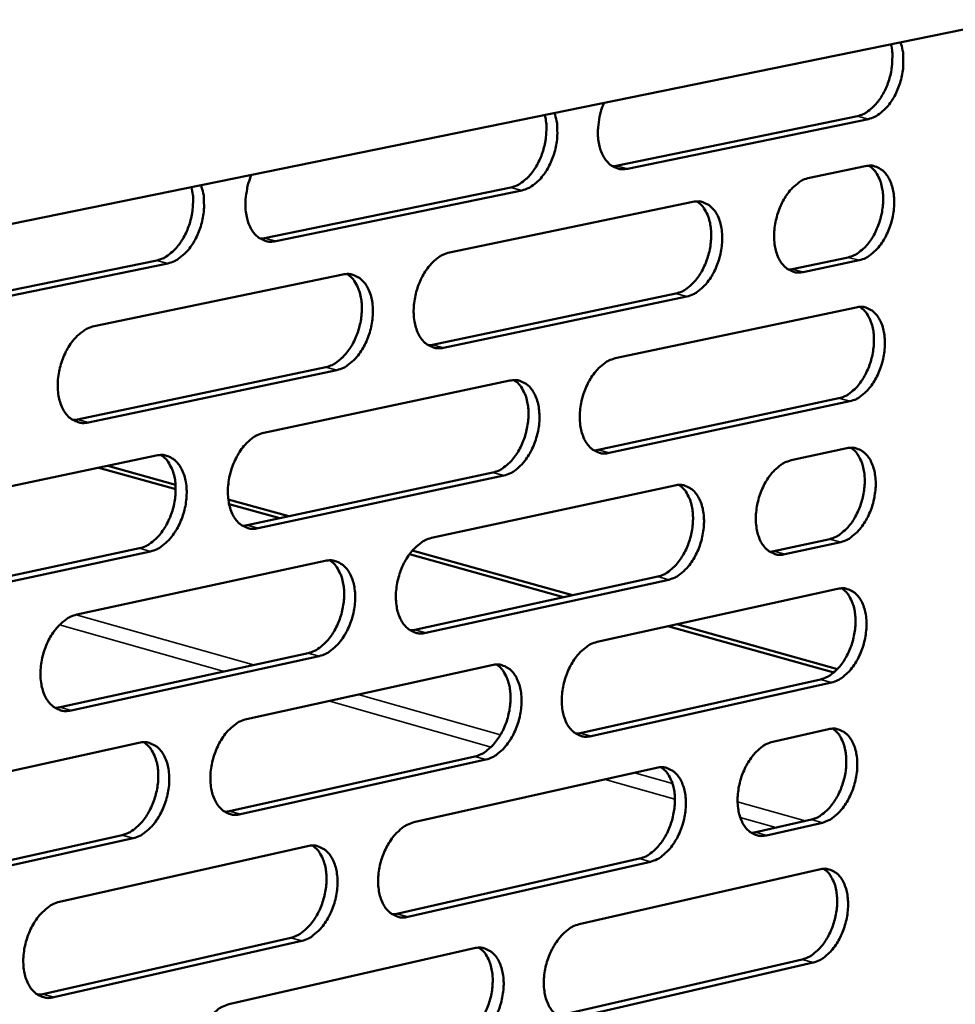
# Model space of a CAD drawing. Units: millimetres. Extents: x 65 to 5951, y 100 to 4100.
# Drawn here: x 5307 to 5387, y 3386 to 3470 of the extents above; entities that cross this region are included whole.
import ezdxf

# ---------------------------------------------------------------- set-up
doc = ezdxf.new("R2010")
doc.units = ezdxf.units.MM
doc.header["$LTSCALE"] = 20
doc.layers.add('Visible (ISO)', color=7, linetype='Continuous', lineweight=50)
doc.layers.add('Visible Narrow (ISO)', color=7, linetype='Continuous', lineweight=35)

msp = doc.modelspace()

# ---------------------------------------------------------------- linework, layer by layer
at = {"layer": 'Visible (ISO)'}
for p, q in [((5173.19, 3425.138), (5573.58, 3506.776)), ((5358.062, 3457.26), (5378.627, 3461.494)), ((5379.567, 3461.246), (5359.004, 3457.01)), ((5357.729, 3457.221), (5358.062, 3457.26)), ((5374.534, 3456.237), (5379.304, 3457.227)), ((5328.055, 3451.083), (5349.057, 3455.406)), ((5349.999, 3455.154), (5328.997, 3450.827)), ((5343.826, 3449.867), (5364.601, 3454.177)), ((5327.688, 3451.042), (5328.055, 3451.083)), ((5297.403, 3444.773), (5318.857, 3449.189)), ((5319.8, 3448.933), (5298.346, 3444.513)), ((5373.071, 3448.445), (5377.839, 3449.446)), ((5378.779, 3449.195), (5374.011, 3448.193)), ((5372.742, 3448.405), (5373.071, 3448.445)), ((5313.507, 3443.577), (5334.727, 3447.979)), ((5342.377, 3441.995), (5363.143, 3446.359)), ((5364.083, 3446.105), (5343.317, 3441.739)), ((5357.973, 3440.835), (5378.517, 3445.184)), ((5342.013, 3441.954), (5342.377, 3441.995)), ((5312.072, 3435.628), (5333.283, 3440.085)), ((5334.224, 3439.827), (5313.014, 3435.367)), ((5327.996, 3434.49), (5348.977, 3438.931)), ((5356.519, 3433.022), (5377.054, 3437.423)), ((5377.992, 3437.169), (5357.458, 3432.764)), ((5311.673, 3435.585), (5312.072, 3435.628)), ((5356.159, 3432.979), (5356.519, 3433.022)), ((5372.967, 3432.137), (5377.73, 3433.165)), ((5297.376, 3428.008), (5318.808, 3432.545)), ((5320.463, 3429.676), (5313.896, 3431.505)), ((5320.45, 3430.057), (5314.663, 3431.667)), ((5326.556, 3426.6), (5347.527, 3431.094)), ((5348.467, 3430.835), (5327.497, 3426.337)), ((5342.303, 3425.516), (5363.048, 3429.995)), ((5330.123, 3427.364), (5324.954, 3428.803)), ((5329.357, 3427.2), (5325.02, 3428.407)), ((5326.162, 3426.555), (5326.556, 3426.6)), ((5371.508, 3424.383), (5376.269, 3425.423)), ((5295.952, 3420.04), (5317.372, 3424.631)), ((5377.207, 3425.166), (5372.446, 3424.124)), ((5318.313, 3424.368), (5296.892, 3419.773)), ((5353.561, 3420.46), (5340.409, 3424.123)), ((5354.326, 3420.628), (5340.654, 3424.433)), ((5371.154, 3424.339), (5371.508, 3424.383)), ((5312.03, 3418.98), (5333.218, 3423.555)), ((5340.859, 3417.684), (5361.594, 3422.216)), ((5362.532, 3421.956), (5341.797, 3417.421)), ((5356.431, 3416.655), (5376.945, 3421.17)), ((5376.616, 3414.041), (5362.461, 3417.982)), ((5376.929, 3414.337), (5363.227, 3418.151)), ((5340.468, 3417.639), (5340.859, 3417.684)), ((5310.6, 3411.071), (5331.778, 3415.7)), ((5332.717, 3415.435), (5311.539, 3410.803)), ((5326.499, 3410.066), (5347.449, 3414.677)), ((5354.982, 3408.88), (5375.487, 3413.448)), ((5376.423, 3413.187), (5355.919, 3408.616)), ((5310.174, 3411.024), (5310.6, 3411.071)), ((5354.597, 3408.834), (5354.982, 3408.88)), ((5371.406, 3408.132), (5376.162, 3409.199)), ((5295.926, 3403.336), (5317.325, 3408.047)), ((5325.064, 3402.216), (5346.003, 3406.88)), ((5346.941, 3406.615), (5326.002, 3401.947)), ((5340.787, 3401.264), (5361.502, 3405.911)), ((5324.643, 3402.168), (5325.064, 3402.216)), ((5369.952, 3400.417), (5374.706, 3401.496)), ((5375.641, 3401.232), (5370.887, 3400.152)), ((5294.506, 3395.409), (5315.894, 3400.173)), ((5369.572, 3400.37), (5369.952, 3400.417)), ((5316.832, 3399.903), (5295.444, 3395.135)), ((5310.56, 3394.483), (5331.716, 3399.229)), ((5339.347, 3393.471), (5360.052, 3398.17)), ((5360.987, 3397.904), (5340.283, 3393.201)), ((5354.896, 3392.571), (5375.381, 3397.252)), ((5338.93, 3393.422), (5339.347, 3393.471)), ((5309.134, 3386.615), (5330.28, 3391.414)), ((5331.216, 3391.142), (5310.071, 3386.34)), ((5325.009, 3385.741), (5345.927, 3390.522)), ((5353.451, 3384.836), (5373.926, 3389.568)), ((5374.86, 3389.301), (5354.386, 3384.565)), ((5308.68, 3386.564), (5309.134, 3386.615))]:
    msp.add_line(p, q, dxfattribs=at)
at = {"layer": 'Visible (ISO)', "flags": 128}
for points in [[(5378.627, 3461.494, 0.035785), (5379.124, 3461.658, 0.060564), (5379.395, 3461.809, 0.016179), (5379.904, 3462.207, 0.034521), (5380.123, 3462.417, 0.025132), (5380.474, 3462.845, 0.027335), (5380.753, 3463.27, 0.02223), (5381.024, 3463.786, 0.023319), (5381.236, 3464.3, 0.021744), (5381.409, 3464.856, 0.021735), (5381.533, 3465.426, 0.023365), (5381.569, 3465.714, 0.007992), (5381.621, 3466.559, 0.041706), (5381.607, 3466.946, 0.023957), (5381.493, 3467.61)], [(5382.313, 3467.777, -0.026735), (5382.492, 3467.116, -0.046296), (5382.54, 3466.722, -0.009814), (5382.546, 3465.862, -0.025957), (5382.525, 3465.538, -0.022946), (5382.424, 3464.923, -0.023301), (5382.27, 3464.329, -0.024166), (5382.065, 3463.767, -0.023218), (5381.797, 3463.205, -0.028158), (5381.512, 3462.737, -0.025906), (5381.149, 3462.264, -0.035783), (5380.914, 3462.026, -0.017456), (5380.383, 3461.591, -0.062778), (5380.096, 3461.425, -0.037251), (5379.567, 3461.246)], [(5359.004, 3457.01, -0.058672), (5358.529, 3456.961, -0.083801), (5358.199, 3457.022, -0.033435), (5357.73, 3457.23, -0.058885), (5357.489, 3457.395, -0.046099), (5357.174, 3457.726, -0.047863), (5356.936, 3458.096, -0.033333), (5356.723, 3458.588, -0.036279), (5356.592, 3459.062, -0.026308), (5356.505, 3459.655, -0.028565), (5356.485, 3460.207, -0.023493), (5356.507, 3460.522, -0.008091), (5356.627, 3461.429, -0.03988), (5356.734, 3461.888, -0.024148), (5357.004, 3462.617)], [(5349.057, 3455.406, 0.03568), (5349.564, 3455.572, 0.060302), (5349.841, 3455.726, 0.016082), (5350.361, 3456.13, 0.034457), (5350.583, 3456.342, 0.025287), (5350.939, 3456.774, 0.027434), (5351.224, 3457.205, 0.022445), (5351.499, 3457.726, 0.0235), (5351.714, 3458.246, 0.021996), (5351.889, 3458.808, 0.021966), (5352.014, 3459.384, 0.023649), (5352.05, 3459.677, 0.00816), (5352.101, 3460.529, 0.042121), (5352.084, 3460.92, 0.024241), (5351.967, 3461.59)], [(5352.783, 3461.756, -0.027049), (5352.969, 3461.089, -0.046734), (5353.018, 3460.691, -0.010012), (5353.028, 3459.825, -0.02627), (5353.007, 3459.495, -0.023205), (5352.906, 3458.874, -0.023579), (5352.75, 3458.274, -0.024372), (5352.542, 3457.705, -0.023458), (5352.271, 3457.138, -0.028281), (5351.981, 3456.663, -0.026088), (5351.612, 3456.186, -0.035737), (5351.373, 3455.945, -0.017364), (5350.831, 3455.505, -0.062525), (5350.538, 3455.335, -0.037161), (5349.999, 3455.154)], [(5377.839, 3449.446, 0.036625), (5378.358, 3449.622, 0.061858), (5378.64, 3449.785, 0.016924), (5379.164, 3450.209, 0.03523), (5379.393, 3450.439, 0.025576), (5379.752, 3450.897, 0.027799), (5380.035, 3451.352, 0.022863), (5380.304, 3451.899, 0.023841), (5380.511, 3452.446, 0.022792), (5380.672, 3453.027, 0.022534), (5380.78, 3453.628, 0.025139), (5380.827, 3454.192, 0.023632), (5380.819, 3454.795, 0.030437), (5380.757, 3455.302, 0.027771), (5380.624, 3455.847, 0.039549), (5380.507, 3456.147, 0.020459), (5380.212, 3456.695, 0.068023), (5380.018, 3456.94, 0.041186), (5379.619, 3457.265)], [(5379.304, 3457.227, -0.061704), (5379.793, 3457.274, -0.087596), (5380.132, 3457.204, -0.036084), (5380.605, 3456.977, -0.061466), (5380.853, 3456.791, -0.046625), (5381.166, 3456.428, -0.048526), (5381.396, 3456.028, -0.033044), (5381.595, 3455.496, -0.036172), (5381.708, 3454.989, -0.02628), (5381.768, 3454.36, -0.028477), (5381.76, 3453.777, -0.024023), (5381.682, 3453.129, -0.024738), (5381.545, 3452.51, -0.024825), (5381.349, 3451.909, -0.024051), (5381.086, 3451.311, -0.0287), (5380.798, 3450.807, -0.026448), (5380.427, 3450.297, -0.036577), (5380.18, 3450.035, -0.018343), (5379.632, 3449.568, -0.064231), (5379.332, 3449.389, -0.038207), (5378.779, 3449.195)], [(5328.997, 3450.827, -0.058122), (5328.512, 3450.777, -0.083036), (5328.175, 3450.838, -0.032973), (5327.694, 3451.048, -0.058437), (5327.448, 3451.214, -0.046228), (5327.126, 3451.547, -0.047933), (5326.881, 3451.92, -0.033703), (5326.662, 3452.415, -0.036577), (5326.525, 3452.895, -0.026657), (5326.435, 3453.493, -0.028894), (5326.413, 3454.051, -0.023783), (5326.434, 3454.371, -0.008255), (5326.554, 3455.285, -0.040254), (5326.662, 3455.75, -0.024428), (5326.936, 3456.486)], [(5322.624, 3455.607, -0.027368), (5322.816, 3454.935, -0.047178), (5322.868, 3454.532, -0.010216), (5322.88, 3453.659, -0.02659), (5322.86, 3453.324, -0.023471), (5322.759, 3452.696, -0.023864), (5322.602, 3452.09, -0.02458), (5322.391, 3451.514, -0.023703), (5322.116, 3450.941, -0.028404), (5321.82, 3450.46, -0.026271), (5321.445, 3449.978, -0.035687), (5321.202, 3449.735, -0.017271), (5320.649, 3449.288, -0.062268), (5320.349, 3449.116, -0.037067), (5319.8, 3448.933)], [(5374.011, 3448.193, -0.061625), (5373.522, 3448.144, -0.087426), (5373.18, 3448.212, -0.03605), (5372.705, 3448.439, -0.061449), (5372.456, 3448.623, -0.046828), (5372.141, 3448.986, -0.048653), (5371.909, 3449.387, -0.033223), (5371.708, 3449.919, -0.036311), (5371.593, 3450.427, -0.026406), (5371.532, 3451.058, -0.028593), (5371.54, 3451.643, -0.024121), (5371.618, 3452.294, -0.024837), (5371.755, 3452.915, -0.024912), (5371.952, 3453.519, -0.024144), (5372.216, 3454.118, -0.028786), (5372.506, 3454.624, -0.026551), (5372.878, 3455.135, -0.036661), (5373.128, 3455.399, -0.018425), (5373.677, 3455.865, -0.064322), (5373.979, 3456.045, -0.038284), (5374.534, 3456.237)], [(5318.857, 3449.189, 0.035572), (5319.375, 3449.358, 0.060035), (5319.657, 3449.514, 0.015983), (5320.188, 3449.924, 0.034389), (5320.414, 3450.138, 0.025443), (5320.776, 3450.574, 0.027533), (5321.066, 3451.011, 0.022664), (5321.345, 3451.537, 0.023684), (5321.564, 3452.064, 0.022253), (5321.741, 3452.631, 0.022202), (5321.867, 3453.214, 0.02394), (5321.903, 3453.511, 0.008333), (5321.951, 3454.37, 0.042544), (5321.933, 3454.766, 0.024532), (5321.811, 3455.441)], [(5363.143, 3446.359, 0.036567), (5363.666, 3446.535, 0.061715), (5363.951, 3446.699, 0.016868), (5364.48, 3447.126, 0.035195), (5364.711, 3447.357, 0.025656), (5365.073, 3447.817, 0.02785), (5365.359, 3448.275, 0.02297), (5365.629, 3448.824, 0.023932), (5365.838, 3449.374, 0.022914), (5366, 3449.958, 0.022649), (5366.109, 3450.561, 0.02527), (5366.156, 3451.128, 0.023766), (5366.146, 3451.733, 0.030562), (5366.083, 3452.244, 0.027918), (5365.948, 3452.791, 0.039615), (5365.83, 3453.092, 0.020475), (5365.532, 3453.643, 0.068002), (5365.335, 3453.89, 0.041228), (5364.932, 3454.216)], [(5364.601, 3454.177, -0.061433), (5365.095, 3454.225, -0.087206), (5365.438, 3454.155, -0.03585), (5365.917, 3453.927, -0.061262), (5366.167, 3453.741, -0.046722), (5366.484, 3453.376, -0.048591), (5366.717, 3452.974, -0.03324), (5366.919, 3452.441, -0.036334), (5367.034, 3451.931, -0.026453), (5367.096, 3451.299, -0.028644), (5367.088, 3450.713, -0.024163), (5367.011, 3450.062, -0.024887), (5366.874, 3449.439, -0.024936), (5366.676, 3448.835, -0.024179), (5366.412, 3448.234, -0.02877), (5366.121, 3447.726, -0.026548), (5365.747, 3447.215, -0.036562), (5365.497, 3446.951, -0.018301), (5364.945, 3446.481, -0.06411), (5364.642, 3446.3, -0.038169), (5364.083, 3446.105)], [(5343.317, 3441.739, -0.061057), (5342.817, 3441.688, -0.086615), (5342.468, 3441.757, -0.035562), (5341.98, 3441.985, -0.061017), (5341.725, 3442.17, -0.047022), (5341.402, 3442.535, -0.048782), (5341.164, 3442.94, -0.033635), (5340.957, 3443.476, -0.03665), (5340.837, 3443.99, -0.02677), (5340.773, 3444.627, -0.028944), (5340.779, 3445.218, -0.024417), (5340.856, 3445.876, -0.02515), (5340.994, 3446.504, -0.025146), (5341.194, 3447.115, -0.024415), (5341.462, 3447.721, -0.028932), (5341.757, 3448.234, -0.026761), (5342.136, 3448.749, -0.036628), (5342.389, 3449.016, -0.018336), (5342.951, 3449.489, -0.064069), (5343.259, 3449.672, -0.038202), (5343.826, 3449.867)], [(5333.283, 3440.085, 0.036447), (5333.816, 3440.264, 0.061423), (5334.106, 3440.43, 0.016754), (5334.646, 3440.863, 0.035121), (5334.881, 3441.095, 0.025815), (5335.248, 3441.559, 0.02795), (5335.539, 3442.022, 0.023186), (5335.814, 3442.577, 0.024116), (5336.026, 3443.132, 0.02316), (5336.189, 3443.721, 0.022881), (5336.299, 3444.33, 0.025534), (5336.346, 3444.903, 0.024036), (5336.335, 3445.513, 0.030811), (5336.269, 3446.03, 0.028212), (5336.131, 3446.581, 0.039741), (5336.009, 3446.885, 0.020501), (5335.704, 3447.441, 0.067945), (5335.503, 3447.692, 0.041302), (5335.091, 3448.021)], [(5334.727, 3447.979, -0.060885), (5335.231, 3448.029, -0.086422), (5335.583, 3447.96, -0.035379), (5336.074, 3447.73, -0.060845), (5336.329, 3447.543, -0.046908), (5336.654, 3447.177, -0.048714), (5336.893, 3446.77, -0.033638), (5337.101, 3446.233, -0.036661), (5337.221, 3445.718, -0.026805), (5337.286, 3445.08, -0.028984), (5337.28, 3444.488, -0.02445), (5337.203, 3443.829, -0.025191), (5337.065, 3443.201, -0.025162), (5336.865, 3442.589, -0.024441), (5336.597, 3441.982, -0.02891), (5336.301, 3441.468, -0.02675), (5335.921, 3440.951, -0.03653), (5335.667, 3440.684, -0.018214), (5335.103, 3440.209, -0.063865), (5334.793, 3440.024, -0.03809), (5334.224, 3439.827)], [(5377.054, 3437.423, 0.036401), (5377.571, 3437.6, 0.061547), (5377.852, 3437.763, 0.01675), (5378.375, 3438.188, 0.035021), (5378.603, 3438.417, 0.025457), (5378.961, 3438.874, 0.027661), (5379.244, 3439.328, 0.022786), (5379.513, 3439.873, 0.023749), (5379.72, 3440.418, 0.022734), (5379.881, 3440.997, 0.022468), (5379.991, 3441.596, 0.025086), (5380.039, 3442.158, 0.023577), (5380.032, 3442.758, 0.030378), (5379.971, 3443.265, 0.027714), (5379.84, 3443.808, 0.039473), (5379.724, 3444.107, 0.020389), (5379.433, 3444.654, 0.067919), (5379.24, 3444.899, 0.041104), (5378.843, 3445.224)], [(5378.517, 3445.184, -0.061831), (5379.004, 3445.233, -0.087633), (5379.344, 3445.165, -0.03616), (5379.817, 3444.94, -0.061653), (5380.064, 3444.756, -0.046889), (5380.377, 3444.396, -0.048754), (5380.606, 3443.997, -0.03318), (5380.805, 3443.468, -0.036315), (5380.919, 3442.963, -0.026321), (5380.979, 3442.335, -0.028542), (5380.97, 3441.754, -0.02401), (5380.892, 3441.106, -0.024749), (5380.756, 3440.488, -0.024769), (5380.56, 3439.887, -0.024017), (5380.298, 3439.29, -0.028593), (5380.009, 3438.785, -0.026359), (5379.639, 3438.276, -0.036407), (5379.392, 3438.013, -0.018204), (5378.845, 3437.545, -0.063987), (5378.545, 3437.364, -0.038027), (5377.992, 3437.169)], [(5313.014, 3435.367, -0.060501), (5312.503, 3435.314, -0.085826), (5312.146, 3435.383, -0.035086), (5311.645, 3435.613, -0.060587), (5311.385, 3435.799, -0.047202), (5311.055, 3436.166, -0.048899), (5310.809, 3436.575, -0.034037), (5310.596, 3437.115, -0.03698), (5310.472, 3437.635, -0.027131), (5310.404, 3438.277, -0.02929), (5310.408, 3438.875, -0.02471), (5310.485, 3439.54, -0.02546), (5310.624, 3440.174, -0.025376), (5310.827, 3440.793, -0.024681), (5311.098, 3441.404, -0.029073), (5311.399, 3441.924, -0.026965), (5311.784, 3442.445, -0.036593), (5312.041, 3442.714, -0.018247), (5312.614, 3443.194, -0.063819), (5312.929, 3443.38, -0.038121), (5313.507, 3443.577)], [(5357.458, 3432.764, -0.061454), (5356.964, 3432.712, -0.08704), (5356.618, 3432.779, -0.035871), (5356.137, 3433.003, -0.061411), (5355.885, 3433.187, -0.047194), (5355.566, 3433.548, -0.04895), (5355.331, 3433.949, -0.033574), (5355.127, 3434.481, -0.036632), (5355.01, 3434.991, -0.026636), (5354.947, 3435.623, -0.02884), (5354.954, 3436.21, -0.02426), (5355.032, 3436.863, -0.025009), (5355.169, 3437.487, -0.024975), (5355.368, 3438.094, -0.024249), (5355.633, 3438.697, -0.028753), (5355.925, 3439.207, -0.026569), (5356.301, 3439.72, -0.036474), (5356.552, 3439.985, -0.018239), (5357.107, 3440.457, -0.063948), (5357.412, 3440.639, -0.038062), (5357.973, 3440.835)], [(5347.527, 3431.094, 0.036284), (5348.054, 3431.274, 0.061259), (5348.341, 3431.439, 0.016637), (5348.874, 3431.87, 0.034949), (5349.106, 3432.1, 0.025614), (5349.47, 3432.561, 0.02776), (5349.758, 3433.02, 0.022998), (5350.03, 3433.57, 0.02393), (5350.241, 3434.121, 0.022976), (5350.404, 3434.706, 0.022696), (5350.514, 3435.309, 0.025348), (5350.562, 3435.877, 0.023844), (5350.554, 3436.483, 0.030627), (5350.49, 3436.995, 0.028006), (5350.356, 3437.542, 0.039604), (5350.237, 3437.844, 0.02042), (5349.939, 3438.397, 0.067872), (5349.742, 3438.645, 0.041184), (5349.337, 3438.973)], [(5348.977, 3438.931, -0.061282), (5349.474, 3438.982, -0.086848), (5349.822, 3438.914, -0.035688), (5350.307, 3438.688, -0.061239), (5350.559, 3438.503, -0.04708), (5350.88, 3438.14, -0.048882), (5351.116, 3437.738, -0.033577), (5351.321, 3437.204, -0.036643), (5351.438, 3436.694, -0.026671), (5351.502, 3436.06, -0.02888), (5351.495, 3435.473, -0.024294), (5351.418, 3434.818, -0.02505), (5351.28, 3434.194, -0.024992), (5351.081, 3433.586, -0.024275), (5350.816, 3432.983, -0.028732), (5350.522, 3432.472, -0.026559), (5350.146, 3431.957, -0.036376), (5349.895, 3431.692, -0.018119), (5349.337, 3431.217, -0.063745), (5349.031, 3431.034, -0.03795), (5348.467, 3430.835)], [(5327.497, 3426.337, -0.060898), (5326.992, 3426.283, -0.08625), (5326.638, 3426.35, -0.035395), (5326.144, 3426.576, -0.060984), (5325.888, 3426.761, -0.047378), (5325.561, 3427.124, -0.049071), (5325.319, 3427.529, -0.033977), (5325.109, 3428.065, -0.036962), (5324.987, 3428.58, -0.026993), (5324.921, 3429.218, -0.029184), (5324.926, 3429.811, -0.02455), (5325.003, 3430.472, -0.025316), (5325.141, 3431.102, -0.025202), (5325.343, 3431.716, -0.024512), (5325.612, 3432.324, -0.028893), (5325.91, 3432.841, -0.026771), (5326.291, 3433.359, -0.03644), (5326.546, 3433.627, -0.018152), (5327.113, 3434.106, -0.063702), (5327.424, 3434.291, -0.037982), (5327.996, 3434.49)], [(5376.269, 3425.423, 0.03618), (5376.786, 3425.602, 0.061237), (5377.065, 3425.765, 0.016577), (5377.588, 3426.191, 0.034814), (5377.815, 3426.419, 0.025337), (5378.172, 3426.875, 0.027525), (5378.455, 3427.328, 0.022709), (5378.723, 3427.871, 0.023658), (5378.931, 3428.415, 0.022675), (5379.092, 3428.991, 0.022402), (5379.202, 3429.587, 0.025033), (5379.252, 3430.148, 0.023522), (5379.246, 3430.746, 0.03032), (5379.187, 3431.251, 0.027656), (5379.058, 3431.792, 0.039398), (5378.944, 3432.09, 0.02032), (5378.655, 3432.637, 0.067814), (5378.464, 3432.881, 0.041023), (5378.07, 3433.207)], [(5377.73, 3433.165, -0.061955), (5378.216, 3433.217, -0.087666), (5378.557, 3433.15, -0.036234), (5379.029, 3432.928, -0.06184), (5379.276, 3432.746, -0.047155), (5379.589, 3432.387, -0.048982), (5379.819, 3431.991, -0.033316), (5380.018, 3431.463, -0.036459), (5380.131, 3430.96, -0.026362), (5380.191, 3430.334, -0.028608), (5380.182, 3429.754, -0.023998), (5380.105, 3429.107, -0.024761), (5379.969, 3428.49, -0.024713), (5379.772, 3427.889, -0.023983), (5379.51, 3427.293, -0.028487), (5379.222, 3426.788, -0.026271), (5378.852, 3426.278, -0.036238), (5378.606, 3426.015, -0.018065), (5378.059, 3425.545, -0.063743), (5377.76, 3425.363, -0.037848), (5377.207, 3425.166)], [(5317.372, 3424.631, 0.03616), (5317.91, 3424.813, 0.060962), (5318.202, 3424.981, 0.016521), (5318.746, 3425.417, 0.03487), (5318.981, 3425.649, 0.025769), (5319.351, 3426.114, 0.027857), (5319.645, 3426.578, 0.023213), (5319.921, 3427.133, 0.024111), (5320.135, 3427.69, 0.023221), (5320.3, 3428.279, 0.022927), (5320.411, 3428.889, 0.025611), (5320.459, 3429.463, 0.024113), (5320.449, 3430.074, 0.030874), (5320.383, 3430.591, 0.028298), (5320.245, 3431.143, 0.039723), (5320.124, 3431.447, 0.020441), (5319.818, 3432.006, 0.067807), (5319.616, 3432.257, 0.041252), (5319.203, 3432.588)], [(5318.808, 3432.545, -0.060727), (5319.316, 3432.598, -0.086059), (5319.672, 3432.53, -0.035213), (5320.169, 3432.302, -0.060811), (5320.427, 3432.117, -0.047262), (5320.755, 3431.751, -0.049001), (5320.998, 3431.345, -0.03398), (5321.209, 3430.808, -0.036974), (5321.331, 3430.291, -0.027029), (5321.398, 3429.652, -0.029225), (5321.393, 3429.058, -0.024584), (5321.316, 3428.397, -0.025358), (5321.178, 3427.767, -0.025219), (5320.976, 3427.151, -0.024539), (5320.707, 3426.542, -0.028871), (5320.408, 3426.024, -0.026761), (5320.025, 3425.505, -0.036342), (5319.77, 3425.236, -0.018032), (5319.201, 3424.755, -0.063499), (5318.888, 3424.568, -0.03787), (5318.313, 3424.368)], [(5372.446, 3424.124, -0.061871), (5371.958, 3424.071, -0.087492), (5371.616, 3424.136, -0.036197), (5371.141, 3424.357, -0.061819), (5370.893, 3424.539, -0.047359), (5370.578, 3424.897, -0.04911), (5370.346, 3425.294, -0.033498), (5370.146, 3425.822, -0.036601), (5370.031, 3426.326, -0.02649), (5369.97, 3426.954, -0.028726), (5369.978, 3427.536, -0.024096), (5370.055, 3428.185, -0.02486), (5370.192, 3428.804, -0.0248), (5370.389, 3429.408, -0.024077), (5370.652, 3430.006, -0.028572), (5370.942, 3430.513, -0.026373), (5371.314, 3431.024, -0.036321), (5371.561, 3431.288, -0.018145), (5372.111, 3431.758, -0.063834), (5372.412, 3431.94, -0.037924), (5372.967, 3432.137)], [(5361.594, 3422.216, 0.036121), (5362.115, 3422.396, 0.061094), (5362.398, 3422.56, 0.016521), (5362.925, 3422.989, 0.034778), (5363.154, 3423.217, 0.025415), (5363.514, 3423.676, 0.027573), (5363.8, 3424.131, 0.022813), (5364.07, 3424.677, 0.023746), (5364.279, 3425.223, 0.022795), (5364.441, 3425.802, 0.022514), (5364.552, 3426.401, 0.025163), (5364.601, 3426.964, 0.023654), (5364.595, 3427.565, 0.030444), (5364.534, 3428.072, 0.027802), (5364.404, 3428.616, 0.039464), (5364.288, 3428.915, 0.020336), (5363.996, 3429.465, 0.067793), (5363.803, 3429.711, 0.041064), (5363.405, 3430.038)], [(5363.048, 3429.995, -0.061679), (5363.54, 3430.048, -0.087273), (5363.884, 3429.981, -0.035998), (5364.362, 3429.758, -0.061632), (5364.612, 3429.576, -0.047251), (5364.928, 3429.216, -0.049047), (5365.161, 3428.818, -0.033516), (5365.363, 3428.288, -0.036624), (5365.478, 3427.782, -0.026537), (5365.54, 3427.153, -0.028777), (5365.533, 3426.57, -0.024139), (5365.455, 3425.92, -0.02491), (5365.318, 3425.3, -0.024824), (5365.121, 3424.696, -0.024112), (5364.857, 3424.096, -0.028556), (5364.567, 3423.588, -0.02637), (5364.194, 3423.076, -0.036223), (5363.945, 3422.811, -0.018023), (5363.392, 3422.338, -0.063623), (5363.09, 3422.155, -0.037811), (5362.532, 3421.956)], [(5341.797, 3417.421, -0.061295), (5341.299, 3417.366, -0.086674), (5340.949, 3417.431, -0.035704), (5340.461, 3417.654, -0.06138), (5340.207, 3417.836, -0.047553), (5339.885, 3418.196, -0.049241), (5339.646, 3418.597, -0.033916), (5339.439, 3419.129, -0.036944), (5339.32, 3419.639, -0.026857), (5339.256, 3420.273, -0.029079), (5339.262, 3420.861, -0.024392), (5339.339, 3421.518, -0.025174), (5339.476, 3422.143, -0.025031), (5339.676, 3422.754, -0.024345), (5339.943, 3423.358, -0.028715), (5340.238, 3423.872, -0.02658), (5340.616, 3424.388, -0.036287), (5340.868, 3424.655, -0.018057), (5341.429, 3425.132, -0.063583), (5341.737, 3425.317, -0.037844), (5342.303, 3425.516)], [(5331.778, 3415.7, 0.036), (5332.309, 3415.882, 0.060802), (5332.597, 3416.049, 0.016407), (5333.135, 3416.483, 0.0347), (5333.368, 3416.713, 0.025568), (5333.733, 3417.175, 0.027668), (5334.024, 3417.636, 0.023024), (5334.298, 3418.186, 0.023925), (5334.511, 3418.738, 0.023036), (5334.675, 3419.323, 0.022741), (5334.786, 3419.927, 0.025423), (5334.835, 3420.496, 0.02392), (5334.828, 3421.102, 0.03069), (5334.765, 3421.615, 0.028092), (5334.631, 3422.163, 0.039589), (5334.512, 3422.465, 0.020362), (5334.213, 3423.02, 0.067738), (5334.015, 3423.269, 0.041138), (5333.609, 3423.599)], [(5333.218, 3423.555, -0.061124), (5333.72, 3423.609, -0.086483), (5334.072, 3423.543, -0.035522), (5334.563, 3423.318, -0.061207), (5334.818, 3423.135, -0.047437), (5335.142, 3422.773, -0.049172), (5335.382, 3422.371, -0.033919), (5335.589, 3421.838, -0.036956), (5335.709, 3421.326, -0.026892), (5335.774, 3420.691, -0.029119), (5335.768, 3420.102, -0.024425), (5335.691, 3419.445, -0.025215), (5335.554, 3418.819, -0.025048), (5335.353, 3418.207, -0.024371), (5335.086, 3417.602, -0.028694), (5334.79, 3417.087, -0.02657), (5334.411, 3416.57, -0.03619), (5334.159, 3416.303, -0.017938), (5333.595, 3415.823, -0.06338), (5333.286, 3415.637, -0.037732), (5332.717, 3415.435)], [(5375.487, 3413.448, 0.03596), (5376.002, 3413.628, 0.060929), (5376.28, 3413.792, 0.016406), (5376.803, 3414.218, 0.034608), (5377.028, 3414.445, 0.025219), (5377.385, 3414.9, 0.027388), (5377.667, 3415.351, 0.022631), (5377.935, 3415.893, 0.023566), (5378.143, 3416.435, 0.022616), (5378.305, 3417.009, 0.022335), (5378.416, 3417.603, 0.024979), (5378.466, 3418.162, 0.023466), (5378.462, 3418.758, 0.03026), (5378.404, 3419.261, 0.027598), (5378.277, 3419.801, 0.039321), (5378.164, 3420.098, 0.02025), (5377.878, 3420.643, 0.067709), (5377.689, 3420.888, 0.04094), (5377.298, 3421.214)], [(5376.945, 3421.17, -0.062077), (5377.431, 3421.224, -0.087697), (5377.771, 3421.159, -0.036307), (5378.244, 3420.94, -0.062026), (5378.491, 3420.759, -0.047421), (5378.803, 3420.403, -0.049211), (5379.033, 3420.008, -0.033454), (5379.231, 3419.483, -0.036604), (5379.345, 3418.981, -0.026404), (5379.405, 3418.356, -0.028674), (5379.396, 3417.778, -0.023986), (5379.319, 3417.132, -0.024772), (5379.183, 3416.516, -0.024658), (5378.986, 3415.915, -0.02395), (5378.725, 3415.319, -0.028381), (5378.437, 3414.814, -0.026184), (5378.067, 3414.304, -0.03607), (5377.822, 3414.041, -0.017927), (5377.274, 3413.569, -0.0635), (5376.976, 3413.387, -0.037671), (5376.423, 3413.187)], [(5311.539, 3410.803, -0.060731), (5311.03, 3410.746, -0.085879), (5310.672, 3410.811, -0.035224), (5310.173, 3411.035, -0.060941), (5309.913, 3411.218, -0.047732), (5309.583, 3411.58, -0.049358), (5309.337, 3411.985, -0.034324), (5309.124, 3412.521, -0.037278), (5309.001, 3413.037, -0.02722), (5308.932, 3413.677, -0.029428), (5308.937, 3414.271, -0.024684), (5309.013, 3414.935, -0.025484), (5309.152, 3415.566, -0.025259), (5309.355, 3416.185, -0.02461), (5309.625, 3416.795, -0.028854), (5309.926, 3417.316, -0.026781), (5310.31, 3417.837, -0.036252), (5310.566, 3418.106, -0.01797), (5311.139, 3418.59, -0.063336), (5311.453, 3418.778, -0.037763), (5312.03, 3418.98)], [(5355.919, 3408.616, -0.061691), (5355.427, 3408.559, -0.087096), (5355.08, 3408.623, -0.036012), (5354.599, 3408.842, -0.061775), (5354.348, 3409.023, -0.047727), (5354.03, 3409.379, -0.049409), (5353.795, 3409.776, -0.033854), (5353.591, 3410.304, -0.036924), (5353.474, 3410.81, -0.026721), (5353.411, 3411.44, -0.028975), (5353.418, 3412.023, -0.024235), (5353.495, 3412.675, -0.025033), (5353.632, 3413.296, -0.024862), (5353.831, 3413.904, -0.024181), (5354.095, 3414.505, -0.028539), (5354.388, 3415.015, -0.026391), (5354.762, 3415.529, -0.036135), (5355.012, 3415.795, -0.017962), (5355.567, 3416.27, -0.063462), (5355.871, 3416.454, -0.037705), (5356.431, 3416.655)], [(5346.003, 3406.88, 0.03584), (5346.528, 3407.063, 0.060641), (5346.812, 3407.229, 0.016293), (5347.345, 3407.661, 0.034532), (5347.574, 3407.889, 0.02537), (5347.936, 3408.348, 0.027482), (5348.223, 3408.805, 0.022838), (5348.495, 3409.351, 0.023741), (5348.706, 3409.898, 0.022854), (5348.87, 3410.478, 0.022558), (5348.982, 3411.078, 0.025237), (5349.032, 3411.641, 0.023728), (5349.027, 3412.243, 0.030507), (5348.967, 3412.751, 0.027886), (5348.837, 3413.295, 0.039451), (5348.721, 3413.595, 0.020281), (5348.428, 3414.146, 0.067664), (5348.234, 3414.394, 0.041021), (5347.835, 3414.723)], [(5347.449, 3414.677, -0.06152), (5347.944, 3414.733, -0.086906), (5348.293, 3414.669, -0.03583), (5348.777, 3414.447, -0.061603), (5349.029, 3414.266, -0.047611), (5349.349, 3413.908, -0.04934), (5349.585, 3413.509, -0.033858), (5349.79, 3412.98, -0.036936), (5349.907, 3412.473, -0.026756), (5349.97, 3411.842, -0.029015), (5349.964, 3411.258, -0.024269), (5349.887, 3410.605, -0.025073), (5349.75, 3409.984, -0.024879), (5349.551, 3409.376, -0.024207), (5349.286, 3408.774, -0.028518), (5348.993, 3408.262, -0.026381), (5348.617, 3407.747, -0.036038), (5348.368, 3407.481, -0.017844), (5347.809, 3407.003, -0.063261), (5347.504, 3406.817, -0.037595), (5346.941, 3406.615)], [(5326.002, 3401.947, -0.061127), (5325.499, 3401.888, -0.0863), (5325.145, 3401.952, -0.035531), (5324.651, 3402.172, -0.061339), (5324.395, 3402.353, -0.04791), (5324.069, 3402.712, -0.049531), (5323.827, 3403.113, -0.034263), (5323.617, 3403.645, -0.03726), (5323.496, 3404.156, -0.027081), (5323.429, 3404.791, -0.029321), (5323.435, 3405.381, -0.024524), (5323.512, 3406.04, -0.02534), (5323.649, 3406.668, -0.025087), (5323.851, 3407.282, -0.024442), (5324.119, 3407.889, -0.028676), (5324.416, 3408.406, -0.02659), (5324.797, 3408.926, -0.036101), (5325.051, 3409.193, -0.017877), (5325.617, 3409.676, -0.063219), (5325.927, 3409.863, -0.037626), (5326.499, 3410.066)], [(5374.706, 3401.496, 0.035741), (5375.22, 3401.678, 0.060623), (5375.497, 3401.842, 0.016237), (5376.019, 3402.269, 0.034403), (5376.243, 3402.494, 0.0251), (5376.599, 3402.948, 0.027252), (5376.881, 3403.399, 0.022553), (5377.149, 3403.939, 0.023474), (5377.357, 3404.479, 0.022556), (5377.519, 3405.051, 0.022268), (5377.631, 3405.643, 0.024925), (5377.682, 3406.199, 0.02341), (5377.679, 3406.794, 0.0302), (5377.623, 3407.295, 0.027539), (5377.498, 3407.833, 0.039245), (5377.387, 3408.129, 0.020181), (5377.103, 3408.674, 0.067604), (5376.916, 3408.918, 0.040858), (5376.527, 3409.245)], [(5376.162, 3409.199, -0.062196), (5376.646, 3409.256, -0.087725), (5376.988, 3409.192, -0.036377), (5377.46, 3408.975, -0.06221), (5377.706, 3408.796, -0.047689), (5378.018, 3408.442, -0.049441), (5378.248, 3408.05, -0.033593), (5378.447, 3407.526, -0.036749), (5378.56, 3407.026, -0.026446), (5378.62, 3406.403, -0.02874), (5378.612, 3405.826, -0.023973), (5378.534, 3405.18, -0.024784), (5378.398, 3404.566, -0.024602), (5378.202, 3403.965, -0.023917), (5377.941, 3403.37, -0.028276), (5377.653, 3402.864, -0.026097), (5377.284, 3402.354, -0.035903), (5377.039, 3402.091, -0.01779), (5376.491, 3401.617, -0.063258), (5376.194, 3401.434, -0.037494), (5375.641, 3401.232)], [(5315.894, 3400.173, 0.035715), (5316.428, 3400.358, 0.060344), (5316.719, 3400.527, 0.016177), (5317.261, 3400.964, 0.034451), (5317.494, 3401.194, 0.02552), (5317.862, 3401.657, 0.027574), (5318.155, 3402.119, 0.023047), (5318.43, 3402.669, 0.023918), (5318.645, 3403.223, 0.023094), (5318.811, 3403.807, 0.022784), (5318.924, 3404.413, 0.025496), (5318.974, 3404.982, 0.023994), (5318.967, 3405.589, 0.03075), (5318.905, 3406.103, 0.028174), (5318.771, 3406.651, 0.03957), (5318.653, 3406.954, 0.020302), (5318.353, 3407.511, 0.067602), (5318.154, 3407.762, 0.041088), (5317.747, 3408.094)], [(5317.325, 3408.047, -0.060957), (5317.831, 3408.104, -0.086112), (5318.188, 3408.04, -0.03535), (5318.684, 3407.817, -0.061166), (5318.941, 3407.635, -0.047793), (5319.269, 3407.275, -0.049461), (5319.512, 3406.872, -0.034266), (5319.723, 3406.339, -0.037272), (5319.845, 3405.826, -0.027117), (5319.912, 3405.19, -0.029362), (5319.907, 3404.6, -0.024558), (5319.83, 3403.94, -0.025381), (5319.692, 3403.312, -0.025103), (5319.49, 3402.697, -0.024468), (5319.222, 3402.089, -0.028655), (5318.923, 3401.57, -0.02658), (5318.542, 3401.05, -0.036003), (5318.288, 3400.782, -0.017758), (5317.718, 3400.297, -0.063017), (5317.407, 3400.108, -0.037515), (5316.832, 3399.903)], [(5370.887, 3400.152, -0.062107), (5370.401, 3400.094, -0.087545), (5370.058, 3400.156, -0.036336), (5369.584, 3400.372, -0.062185), (5369.336, 3400.551, -0.047894), (5369.022, 3400.904, -0.04957), (5368.79, 3401.297, -0.033777), (5368.589, 3401.821, -0.036892), (5368.475, 3402.322, -0.026574), (5368.414, 3402.947, -0.028859), (5368.422, 3403.526, -0.024071), (5368.499, 3404.174, -0.024883), (5368.635, 3404.79, -0.024688), (5368.832, 3405.393, -0.024009), (5369.095, 3405.991, -0.02836), (5369.384, 3406.498, -0.026198), (5369.755, 3407.01, -0.035984), (5370.001, 3407.274, -0.01787), (5370.551, 3407.748, -0.063348), (5370.851, 3407.931, -0.037569), (5371.406, 3408.132)], [(5360.052, 3398.17, 0.035682), (5360.57, 3398.353, 0.060479), (5360.851, 3398.518, 0.016181), (5361.377, 3398.948, 0.034365), (5361.603, 3399.174, 0.025175), (5361.962, 3399.63, 0.027299), (5362.247, 3400.083, 0.022656), (5362.516, 3400.626, 0.023561), (5362.726, 3401.169, 0.022674), (5362.889, 3401.743, 0.022378), (5363.001, 3402.338, 0.025053), (5363.052, 3402.897, 0.023539), (5363.049, 3403.494, 0.030323), (5362.992, 3403.998, 0.027682), (5362.865, 3404.538, 0.039311), (5362.752, 3404.836, 0.020198), (5362.466, 3405.383, 0.067584), (5362.276, 3405.629, 0.0409), (5361.883, 3405.957)], [(5361.502, 3405.911, -0.061917), (5361.991, 3405.968, -0.087328), (5362.336, 3405.905, -0.036138), (5362.814, 3405.687, -0.061998), (5363.063, 3405.507, -0.047785), (5363.379, 3405.153, -0.049507), (5363.612, 3404.758, -0.033795), (5363.813, 3404.232, -0.036916), (5363.929, 3403.73, -0.026621), (5363.99, 3403.104, -0.02891), (5363.983, 3402.524, -0.024114), (5363.905, 3401.875, -0.024933), (5363.769, 3401.258, -0.024712), (5363.572, 3400.653, -0.024044), (5363.309, 3400.055, -0.028344), (5363.018, 3399.546, -0.026195), (5362.646, 3399.033, -0.035887), (5362.399, 3398.769, -0.017749), (5361.846, 3398.292, -0.06314), (5361.545, 3398.107, -0.037457), (5360.987, 3397.904)], [(5340.283, 3393.201, -0.061524), (5339.786, 3393.141, -0.08672), (5339.436, 3393.203, -0.035838), (5338.949, 3393.421, -0.061737), (5338.695, 3393.6, -0.048088), (5338.374, 3393.955, -0.049702), (5338.135, 3394.352, -0.034201), (5337.928, 3394.88, -0.03724), (5337.809, 3395.387, -0.026943), (5337.745, 3396.018, -0.029215), (5337.751, 3396.603, -0.024366), (5337.828, 3397.258, -0.025197), (5337.965, 3397.88, -0.024917), (5338.165, 3398.491, -0.024276), (5338.431, 3399.095, -0.0285), (5338.725, 3399.609, -0.026402), (5339.103, 3400.126, -0.03595), (5339.353, 3400.392, -0.017783), (5339.915, 3400.873, -0.0631), (5340.221, 3401.06, -0.037489), (5340.787, 3401.264)], [(5330.28, 3391.414, 0.035559), (5330.808, 3391.599, 0.060186), (5331.094, 3391.766, 0.016066), (5331.631, 3392.201, 0.034286), (5331.861, 3392.43, 0.025323), (5332.225, 3392.889, 0.027389), (5332.515, 3393.348, 0.022861), (5332.788, 3393.894, 0.023734), (5333.001, 3394.443, 0.022911), (5333.166, 3395.023, 0.0226), (5333.279, 3395.623, 0.025309), (5333.331, 3396.187, 0.023801), (5333.326, 3396.79, 0.030567), (5333.266, 3397.299, 0.027969), (5333.137, 3397.844, 0.039435), (5333.021, 3398.144, 0.020224), (5332.728, 3398.697, 0.067532), (5332.533, 3398.946, 0.040974), (5332.133, 3399.277)], [(5331.716, 3399.229, -0.061353), (5332.216, 3399.288, -0.086533), (5332.569, 3399.225, -0.035658), (5333.058, 3399.006, -0.061564), (5333.313, 3398.826, -0.04797), (5333.636, 3398.469, -0.049633), (5333.876, 3398.07, -0.034204), (5334.084, 3397.541, -0.037252), (5334.203, 3397.033, -0.026979), (5334.268, 3396.401, -0.029256), (5334.262, 3395.815, -0.0244), (5334.185, 3395.16, -0.025238), (5334.048, 3394.536, -0.024934), (5333.848, 3393.925, -0.024302), (5333.582, 3393.321, -0.028479), (5333.286, 3392.805, -0.026392), (5332.908, 3392.287, -0.035854), (5332.657, 3392.02, -0.017666), (5332.093, 3391.536, -0.0629), (5331.785, 3391.348, -0.037379), (5331.216, 3391.142)], [(5373.926, 3389.568, 0.035524), (5374.439, 3389.752, 0.060317), (5374.716, 3389.915, 0.016069), (5375.236, 3390.343, 0.034199), (5375.46, 3390.568, 0.024983), (5375.815, 3391.021, 0.027117), (5376.096, 3391.47, 0.022476), (5376.364, 3392.008, 0.023383), (5376.572, 3392.547, 0.022496), (5376.735, 3393.117, 0.022201), (5376.847, 3393.707, 0.02487), (5376.899, 3394.261, 0.023353), (5376.898, 3394.853, 0.03014), (5376.843, 3395.353, 0.027479), (5376.721, 3395.89, 0.039168), (5376.61, 3396.185, 0.020111), (5376.33, 3396.729, 0.067499), (5376.144, 3396.973, 0.040776), (5375.758, 3397.3)], [(5375.381, 3397.252, -0.062314), (5375.864, 3397.311, -0.087749), (5376.205, 3397.249, -0.036446), (5376.677, 3397.034, -0.062392), (5376.924, 3396.857, -0.047958), (5377.235, 3396.506, -0.049672), (5377.465, 3396.115, -0.033732), (5377.664, 3395.593, -0.036894), (5377.777, 3395.095, -0.026487), (5377.837, 3394.473, -0.028806), (5377.828, 3393.898, -0.023961), (5377.751, 3393.253, -0.024795), (5377.616, 3392.64, -0.024547), (5377.419, 3392.039, -0.023884), (5377.159, 3391.444, -0.028171), (5376.871, 3390.938, -0.026011), (5376.502, 3390.427, -0.035737), (5376.258, 3390.165, -0.017655), (5375.71, 3389.689, -0.063017), (5375.413, 3389.505, -0.037319), (5374.86, 3389.301)], [(5310.071, 3386.34, -0.060952), (5309.563, 3386.277, -0.08592), (5309.205, 3386.339, -0.035354), (5308.706, 3386.558, -0.061289), (5308.447, 3386.738, -0.048266), (5308.117, 3387.095, -0.04982), (5307.872, 3387.496, -0.034615), (5307.659, 3388.028, -0.037579), (5307.535, 3388.54, -0.02731), (5307.467, 3389.177, -0.029567), (5307.471, 3389.768, -0.024659), (5307.548, 3390.43, -0.025507), (5307.686, 3391.059, -0.025143), (5307.889, 3391.677, -0.024539), (5308.158, 3392.286, -0.028637), (5308.459, 3392.808, -0.0266), (5308.842, 3393.33, -0.035914), (5309.097, 3393.599, -0.017697), (5309.669, 3394.087, -0.062856), (5309.982, 3394.276, -0.037409), (5310.56, 3394.483)], [(5354.386, 3384.565, -0.06192), (5353.896, 3384.503, -0.08714), (5353.548, 3384.564, -0.036145), (5353.068, 3384.778, -0.062134), (5352.817, 3384.955, -0.048264), (5352.5, 3385.307, -0.049871), (5352.264, 3385.7, -0.034138), (5352.061, 3386.224, -0.037219), (5351.944, 3386.727, -0.026807), (5351.881, 3387.354, -0.029109), (5351.888, 3387.934, -0.02421), (5351.965, 3388.585, -0.025055), (5352.101, 3389.203, -0.02475), (5352.3, 3389.81, -0.024113), (5352.564, 3390.41, -0.028327), (5352.856, 3390.921, -0.026215), (5353.23, 3391.436, -0.0358), (5353.478, 3391.701, -0.017689), (5354.033, 3392.181, -0.06298), (5354.336, 3392.366, -0.037352), (5354.896, 3392.571)], [(5344.486, 3382.764, 0.035403), (5345.008, 3382.949, 0.060028), (5345.29, 3383.116, 0.015956), (5345.821, 3383.548, 0.034121), (5346.048, 3383.775, 0.025129), (5346.408, 3384.232, 0.027207), (5346.695, 3384.686, 0.022678), (5346.966, 3385.229, 0.023553), (5347.178, 3385.773, 0.02273), (5347.342, 3386.348, 0.022419), (5347.456, 3386.944, 0.025124), (5347.508, 3387.503, 0.023611), (5347.506, 3388.1, 0.030383), (5347.449, 3388.605, 0.027764), (5347.323, 3389.146, 0.039297), (5347.21, 3389.444, 0.020142), (5346.923, 3389.994, 0.067456), (5346.732, 3390.241, 0.040856), (5346.339, 3390.571)], [(5345.927, 3390.522, -0.061749), (5346.42, 3390.582, -0.086953), (5346.77, 3390.52, -0.035965), (5347.253, 3390.304, -0.061961), (5347.505, 3390.126, -0.048147), (5347.824, 3389.773, -0.049802), (5348.06, 3389.378, -0.034141), (5348.265, 3388.853, -0.037232), (5348.382, 3388.349, -0.026842), (5348.445, 3387.722, -0.02915), (5348.439, 3387.141, -0.024244), (5348.362, 3386.489, -0.025096), (5348.225, 3385.87, -0.024766), (5348.026, 3385.262, -0.024138), (5347.762, 3384.662, -0.028306), (5347.469, 3384.149, -0.026206), (5347.095, 3383.633, -0.035705), (5346.846, 3383.368, -0.017573), (5346.288, 3382.885, -0.062781), (5345.984, 3382.698, -0.037243), (5345.421, 3382.491)], [(5324.513, 3377.655, -0.061348), (5324.012, 3377.592, -0.086338), (5323.657, 3377.652, -0.03566), (5323.165, 3377.868, -0.061689), (5322.909, 3378.045, -0.048447), (5322.583, 3378.399, -0.049994), (5322.341, 3378.796, -0.034552), (5322.132, 3379.324, -0.037559), (5322.011, 3379.832, -0.02717), (5321.944, 3380.464, -0.029459), (5321.949, 3381.05, -0.024499), (5322.026, 3381.708, -0.025363), (5322.163, 3382.333, -0.024972), (5322.365, 3382.947, -0.024372), (5322.632, 3383.553, -0.028461), (5322.929, 3384.071, -0.026412), (5323.309, 3384.591, -0.035766), (5323.561, 3384.859, -0.017605), (5324.128, 3385.345, -0.062739), (5324.437, 3385.534, -0.037274), (5325.009, 3385.741)]]:
    msp.add_lwpolyline(points, format="xyb", dxfattribs=at)
at = {"layer": 'Visible Narrow (ISO)'}
for p, q in [((5379.567, 3461.246), (5378.627, 3461.494)), ((5359.004, 3457.01), (5358.062, 3457.26)), ((5349.999, 3455.154), (5349.057, 3455.406)), ((5328.997, 3450.827), (5328.055, 3451.083)), ((5319.8, 3448.933), (5318.857, 3449.189)), ((5378.779, 3449.195), (5377.839, 3449.446)), ((5374.011, 3448.193), (5373.071, 3448.445)), ((5364.083, 3446.105), (5363.143, 3446.359)), ((5343.317, 3441.739), (5342.377, 3441.995)), ((5334.224, 3439.827), (5333.283, 3440.085)), ((5377.992, 3437.169), (5377.054, 3437.423)), ((5313.014, 3435.367), (5312.072, 3435.628)), ((5357.458, 3432.764), (5356.519, 3433.022)), ((5348.467, 3430.835), (5347.527, 3431.094)), ((5327.497, 3426.337), (5326.556, 3426.6)), ((5377.207, 3425.166), (5376.269, 3425.423)), ((5318.313, 3424.368), (5317.372, 3424.631)), ((5372.446, 3424.124), (5371.508, 3424.383)), ((5362.532, 3421.956), (5361.594, 3422.216)), ((5311.959, 3418.963), (5327.112, 3414.68)), ((5310.557, 3418.108), (5324.603, 3414.132)), ((5341.797, 3417.421), (5340.859, 3417.684)), ((5332.717, 3415.435), (5331.778, 3415.7)), ((5376.423, 3413.187), (5375.487, 3413.448)), ((5336.02, 3412.162), (5348.178, 3408.725)), ((5311.539, 3410.803), (5310.6, 3411.071)), ((5333.512, 3411.61), (5347.378, 3407.684)), ((5355.919, 3408.616), (5354.982, 3408.88)), ((5346.941, 3406.615), (5346.003, 3406.88)), ((5359.624, 3405.489), (5362.853, 3404.576)), ((5357.117, 3404.927), (5363.058, 3403.245)), ((5368.411, 3403.005), (5374.175, 3401.376)), ((5326.002, 3401.947), (5325.064, 3402.216)), ((5368.639, 3401.666), (5371.67, 3400.807)), ((5375.641, 3401.232), (5374.706, 3401.496)), ((5316.832, 3399.903), (5315.894, 3400.173)), ((5370.887, 3400.152), (5369.952, 3400.417)), ((5360.987, 3397.904), (5360.052, 3398.17)), ((5340.283, 3393.201), (5339.347, 3393.471)), ((5331.216, 3391.142), (5330.28, 3391.414)), ((5374.86, 3389.301), (5373.926, 3389.568)), ((5310.071, 3386.34), (5309.134, 3386.615))]:
    msp.add_line(p, q, dxfattribs=at)

doc.saveas('drawing.dxf')
